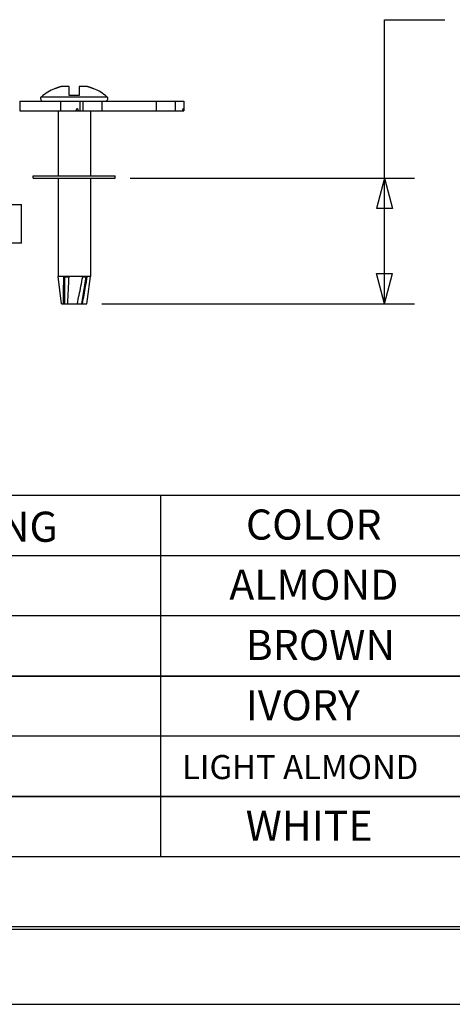
# Model space of a CAD drawing. Units: inches. Extents: x 0 to 17, y 0 to 11.
# Drawn here: x 7 to 8.8, y 0 to 4.1 of the extents above; entities that cross this region are included whole.
import ezdxf

# ---------------------------------------------------------------- set-up
doc = ezdxf.new("R2010")
doc.units = ezdxf.units.IN
doc.header["$MEASUREMENT"] = 0
for name, color, linetype in [('BORDER', 7, 'CONTINUOUS'), ('DIMS', 7, 'CONTINUOUS'), ('GEOM', 7, 'CONTINUOUS')]:
    doc.layers.add(name, color=color, linetype=linetype)
doc.styles.add('blockfont', font='simplex.shx')

msp = doc.modelspace()

# ---------------------------------------------------------------- linework, layer by layer
at = {"layer": 'BORDER', "color": 7, "linetype": 'Continuous'}
for p, q in [((0.3125, 0.3225), (16.6875, 0.3225)), ((0.3125, 0.3125), (16.6875, 0.3125)), ((0.3225, 0.3225), (16.6875, 0.3225))]:
    msp.add_line(p, q, dxfattribs=at)
at = {"layer": 'BORDER', "color": 7}
msp.add_line((0, 0), (17, 0), dxfattribs=at)
at = {"layer": 'DIMS', "color": 7, "linetype": 'Continuous'}
for p, q in [((8.5245, 2.9075), (8.5245, 4.0859)), ((8.5245, 4.0859), (8.7745, 4.0859)), ((7.4694, 3.4279), (8.6495, 3.4279)), ((7.3513, 2.9075), (8.6495, 2.9075)), ((6.0641, 2.1124), (10.3399, 2.1124)), ((7.5953, 2.1124), (7.5953, 0.6124)), ((6.0641, 1.8624), (10.3399, 1.8624)), ((10.3399, 1.6124), (6.0641, 1.6124)), ((6.0641, 1.3624), (10.3399, 1.3624)), ((10.3399, 1.3624), (6.0641, 1.3624)), ((10.3399, 1.1124), (6.0641, 1.1124)), ((6.0641, 0.8624), (10.3399, 0.8624)), ((10.3399, 0.8624), (6.0641, 0.8624)), ((10.3399, 0.6124), (6.0641, 0.6124))]:
    msp.add_line(p, q, dxfattribs=at)
at = {"layer": 'DIMS', "color": 7}
for p, q in [((8.5245, 3.4279), (8.4911, 3.3029)), ((8.5245, 3.4279), (8.558, 3.3029)), ((8.558, 3.3029), (8.4911, 3.3029)), ((8.5245, 2.9075), (8.4911, 3.0325)), ((8.4911, 3.0325), (8.558, 3.0325)), ((8.5245, 2.9075), (8.558, 3.0325))]:
    msp.add_line(p, q, dxfattribs=at)
at = {"layer": 'GEOM', "color": 7, "linetype": 'Continuous'}
for p, q in [((7.2158, 3.7711), (7.2158, 3.8085)), ((7.2158, 3.7711), (7.2158, 3.8085)), ((7.2158, 3.7711), (7.2158, 3.8085)), ((7.2158, 3.7711), (7.2158, 3.8085)), ((7.2578, 3.8085), (7.2578, 3.7711)), ((7.2578, 3.8085), (7.2578, 3.7711)), ((7.2578, 3.8085), (7.2578, 3.7711)), ((7.2578, 3.8085), (7.2578, 3.7711)), ((7.1009, 3.7662), (7.3728, 3.7662)), ((7.1009, 3.7662), (7.3728, 3.7662)), ((7.1009, 3.7662), (7.3728, 3.7662)), ((7.1009, 3.7662), (7.3728, 3.7662)), ((7.1555, 3.7991), (7.1555, 3.7997)), ((7.1555, 3.7991), (7.1555, 3.7997)), ((7.1555, 3.7991), (7.1555, 3.7997)), ((7.1555, 3.7991), (7.1555, 3.7997)), ((7.2578, 3.7711), (7.2158, 3.7711)), ((7.2578, 3.7711), (7.2158, 3.7711)), ((7.2578, 3.7711), (7.2158, 3.7711)), ((7.2578, 3.7711), (7.2158, 3.7711)), ((7.3181, 3.7997), (7.3181, 3.7991)), ((7.3181, 3.7997), (7.3181, 3.7991)), ((7.3181, 3.7997), (7.3181, 3.7991)), ((7.3181, 3.7997), (7.3181, 3.7991)), ((7.0107, 3.7481), (7.6911, 3.7481)), ((7.0107, 3.7481), (7.0107, 3.708)), ((7.0107, 3.7481), (7.6911, 3.7481)), ((7.0107, 3.7481), (7.0107, 3.708)), ((7.0107, 3.7481), (7.6911, 3.7481)), ((7.0107, 3.7481), (7.6911, 3.7481)), ((7.0107, 3.7481), (7.0107, 3.708)), ((7.0107, 3.7481), (7.0107, 3.708)), ((7.1801, 3.7481), (7.1801, 3.708)), ((7.1801, 3.7481), (7.1801, 3.708)), ((7.1801, 3.7481), (7.1801, 3.708)), ((7.1801, 3.7481), (7.1801, 3.708)), ((7.2598, 3.7481), (7.2598, 3.708)), ((7.2598, 3.7481), (7.2598, 3.708)), ((7.2598, 3.7481), (7.2598, 3.708)), ((7.2598, 3.7481), (7.2598, 3.708)), ((7.2734, 3.708), (7.2734, 3.7481)), ((7.2734, 3.708), (7.2734, 3.7481)), ((7.2734, 3.708), (7.2734, 3.7481)), ((7.2734, 3.708), (7.2734, 3.7481)), ((7.3529, 3.708), (7.3529, 3.7481)), ((7.3529, 3.708), (7.3529, 3.7481)), ((7.3529, 3.708), (7.3529, 3.7481)), ((7.3529, 3.708), (7.3529, 3.7481)), ((7.5779, 3.708), (7.5779, 3.7481)), ((7.5779, 3.708), (7.5779, 3.7481)), ((7.5779, 3.708), (7.5779, 3.7481)), ((7.5779, 3.708), (7.5779, 3.7481)), ((7.6574, 3.708), (7.6574, 3.7481)), ((7.6574, 3.708), (7.6574, 3.7481)), ((7.6574, 3.708), (7.6574, 3.7481)), ((7.6574, 3.708), (7.6574, 3.7481)), ((7.6911, 3.7481), (7.6911, 3.708)), ((7.6911, 3.7481), (7.6911, 3.708)), ((7.6911, 3.7481), (7.6911, 3.708)), ((7.6911, 3.7481), (7.6911, 3.708)), ((7.0107, 3.708), (7.6911, 3.708)), ((7.0107, 3.708), (7.6911, 3.708)), ((7.0107, 3.708), (7.6911, 3.708)), ((7.0107, 3.708), (7.6911, 3.708)), ((7.1698, 3.708), (7.1698, 3.4379)), ((7.1698, 3.708), (7.1698, 3.4379)), ((7.1698, 3.708), (7.1698, 3.4379)), ((7.1698, 3.708), (7.1698, 3.4379)), ((7.3039, 3.708), (7.3039, 3.4379)), ((7.3039, 3.708), (7.3039, 3.4379)), ((7.3039, 3.708), (7.3039, 3.4379)), ((7.3039, 3.708), (7.3039, 3.4379)), ((7.0667, 3.4379), (7.4069, 3.4379)), ((7.0667, 3.4379), (7.4069, 3.4379)), ((7.0667, 3.4279), (7.0667, 3.4379)), ((7.0667, 3.4279), (7.0667, 3.4379)), ((7.0667, 3.4279), (7.0667, 3.4379)), ((7.0667, 3.4379), (7.4069, 3.4379)), ((7.0667, 3.4279), (7.0667, 3.4379)), ((7.0667, 3.4379), (7.4069, 3.4379)), ((7.4069, 3.4279), (7.4069, 3.4379)), ((7.4069, 3.4279), (7.4069, 3.4379)), ((7.4069, 3.4279), (7.4069, 3.4379)), ((7.4069, 3.4279), (7.4069, 3.4379)), ((7.0667, 3.4279), (7.4069, 3.4279)), ((7.0667, 3.4279), (7.4069, 3.4279)), ((7.0667, 3.4279), (7.4069, 3.4279)), ((7.0667, 3.4279), (7.4069, 3.4279)), ((7.1698, 3.4279), (7.1698, 3.0196)), ((7.1698, 3.4279), (7.1698, 3.0196)), ((7.1698, 3.4279), (7.1698, 3.0196)), ((7.1698, 3.4279), (7.1698, 3.0196)), ((7.3039, 3.4279), (7.3039, 3.0196)), ((7.3039, 3.4279), (7.3039, 3.0196)), ((7.3039, 3.4279), (7.3039, 3.0196)), ((7.3039, 3.4279), (7.3039, 3.0196)), ((6.9476, 3.3189), (7.0177, 3.3189)), ((6.9476, 3.3189), (7.0177, 3.3189)), ((6.9476, 3.3189), (7.0177, 3.3189)), ((6.9476, 3.3189), (7.0177, 3.3189)), ((7.0177, 3.1588), (7.0177, 3.3189)), ((7.0177, 3.1588), (7.0177, 3.3189)), ((7.0177, 3.1588), (7.0177, 3.3189)), ((7.0177, 3.1588), (7.0177, 3.3189)), ((7.0177, 3.1588), (6.6925, 3.1588)), ((7.0177, 3.1588), (6.6925, 3.1588)), ((7.0177, 3.1588), (6.6925, 3.1588)), ((7.0177, 3.1588), (6.6925, 3.1588)), ((7.1848, 2.9075), (7.1698, 3.0196)), ((7.3039, 3.0196), (7.1698, 3.0196)), ((7.1848, 2.9075), (7.1698, 3.0196)), ((7.3039, 3.0196), (7.1698, 3.0196)), ((7.1848, 2.9075), (7.1698, 3.0196)), ((7.3039, 3.0196), (7.1698, 3.0196)), ((7.3039, 3.0196), (7.1698, 3.0196)), ((7.1848, 2.9075), (7.1698, 3.0196)), ((7.1938, 3.0186), (7.2139, 3.0186)), ((7.1938, 3.0186), (7.2139, 3.0186)), ((7.1938, 3.0186), (7.2139, 3.0186)), ((7.1938, 3.0186), (7.2139, 3.0186)), ((7.1969, 3.0186), (7.1971, 2.9075)), ((7.1969, 3.0186), (7.1971, 2.9075)), ((7.1969, 3.0186), (7.1971, 2.9075)), ((7.1969, 3.0186), (7.1971, 2.9075)), ((7.2857, 3.0186), (7.2667, 2.9075)), ((7.2857, 3.0186), (7.2667, 2.9075)), ((7.2857, 3.0186), (7.2667, 2.9075)), ((7.2857, 3.0186), (7.2667, 2.9075)), ((7.2723, 3.0186), (7.2896, 3.0186)), ((7.2723, 3.0186), (7.2896, 3.0186)), ((7.2723, 3.0186), (7.2896, 3.0186)), ((7.2723, 3.0186), (7.2896, 3.0186)), ((7.2914, 2.9264), (7.3039, 3.0196)), ((7.2914, 2.9264), (7.3039, 3.0196)), ((7.2914, 2.9264), (7.3039, 3.0196)), ((7.2914, 2.9264), (7.3039, 3.0196)), ((7.1848, 2.9075), (7.2087, 2.9075)), ((7.1848, 2.9075), (7.2087, 2.9075)), ((7.1848, 2.9075), (7.2087, 2.9075)), ((7.1848, 2.9075), (7.2087, 2.9075)), ((7.2088, 2.9075), (7.2888, 2.9075)), ((7.2088, 2.9075), (7.2888, 2.9075)), ((7.2088, 2.9075), (7.2888, 2.9075)), ((7.2088, 2.9075), (7.2888, 2.9075)), ((7.2888, 2.9075), (7.2914, 2.9262)), ((7.2888, 2.9075), (7.2914, 2.9262)), ((7.2888, 2.9075), (7.2914, 2.9262)), ((7.2888, 2.9075), (7.2914, 2.9262))]:
    msp.add_line(p, q, dxfattribs=at)
for centre, radius, start, end in [((7.1075, 3.7583), 0.0103, 130.3159, 270), ((7.1075, 3.7583), 0.0103, 130.3159, 270), ((7.1075, 3.7583), 0.0103, 130.3159, 270), ((7.1075, 3.7583), 0.0103, 130.3159, 270), ((7.2368, 3.606), 0.2101, 112.8076, 130.3159), ((7.2368, 3.606), 0.2101, 112.8076, 130.3159), ((7.2368, 3.606), 0.2101, 112.8076, 130.3159), ((7.2368, 3.606), 0.2101, 112.8076, 130.3159), ((7.2368, 3.606), 0.2101, 49.6841, 67.1924), ((7.2368, 3.606), 0.2101, 49.6841, 67.1924), ((7.2368, 3.606), 0.2101, 49.6841, 67.1924), ((7.2368, 3.606), 0.2101, 49.6841, 67.1924), ((7.3661, 3.7583), 0.0103, 278.7303, 49.6841), ((7.3661, 3.7583), 0.0103, 278.7303, 49.6841), ((7.3661, 3.7583), 0.0103, 278.7303, 49.6841), ((7.3661, 3.7583), 0.0103, 278.7303, 49.6841)]:
    msp.add_arc(centre, radius, start, end, dxfattribs=at)
for points, degree in [([(7.1755, 3.8064), (7.1555, 3.7991)], 1), ([(7.1755, 3.8064), (7.1555, 3.7991)], 1), ([(7.1755, 3.8064), (7.1555, 3.7991)], 1), ([(7.1755, 3.8064), (7.1555, 3.7991)], 1), ([(7.1826, 3.8082), (7.1755, 3.8064)], 1), ([(7.1826, 3.8082), (7.1755, 3.8064)], 1), ([(7.1826, 3.8082), (7.1755, 3.8064)], 1), ([(7.1826, 3.8082), (7.1755, 3.8064)], 1), ([(7.2139, 3.809), (7.1982, 3.8098), (7.1826, 3.8082)], 2), ([(7.2139, 3.809), (7.1982, 3.8098), (7.1826, 3.8082)], 2), ([(7.2139, 3.809), (7.1982, 3.8098), (7.1826, 3.8082)], 2), ([(7.2139, 3.809), (7.1982, 3.8098), (7.1826, 3.8082)], 2), ([(7.291, 3.8082), (7.2754, 3.8098), (7.2598, 3.809)], 2), ([(7.291, 3.8082), (7.2754, 3.8098), (7.2598, 3.809)], 2), ([(7.291, 3.8082), (7.2754, 3.8098), (7.2598, 3.809)], 2), ([(7.291, 3.8082), (7.2754, 3.8098), (7.2598, 3.809)], 2), ([(7.2981, 3.8064), (7.291, 3.8082)], 1), ([(7.2981, 3.8064), (7.291, 3.8082)], 1), ([(7.2981, 3.8064), (7.291, 3.8082)], 1), ([(7.2981, 3.8064), (7.291, 3.8082)], 1), ([(7.3181, 3.7991), (7.2981, 3.8064)], 1), ([(7.3181, 3.7991), (7.2981, 3.8064)], 1), ([(7.3181, 3.7991), (7.2981, 3.8064)], 1), ([(7.3181, 3.7991), (7.2981, 3.8064)], 1), ([(7.2438, 3.708), (7.2493, 3.718)], 1), ([(7.2438, 3.708), (7.2493, 3.718)], 1), ([(7.2438, 3.708), (7.2493, 3.718)], 1), ([(7.2438, 3.708), (7.2493, 3.718)], 1), ([(7.2493, 3.718), (7.2538, 3.708)], 1), ([(7.2493, 3.718), (7.2538, 3.708)], 1), ([(7.2493, 3.718), (7.2538, 3.708)], 1), ([(7.2493, 3.718), (7.2538, 3.708)], 1), ([(7.6881, 3.708), (7.6883, 3.713)], 1), ([(7.6881, 3.708), (7.6883, 3.713)], 1), ([(7.6881, 3.708), (7.6883, 3.713)], 1), ([(7.6881, 3.708), (7.6883, 3.713)], 1), ([(7.6883, 3.713), (7.6885, 3.718)], 1), ([(7.6883, 3.713), (7.6885, 3.718)], 1), ([(7.6883, 3.713), (7.6885, 3.718)], 1), ([(7.6883, 3.713), (7.6885, 3.718)], 1), ([(7.6885, 3.718), (7.6888, 3.708)], 1), ([(7.6885, 3.718), (7.6888, 3.708)], 1), ([(7.6885, 3.718), (7.6888, 3.708)], 1), ([(7.6885, 3.718), (7.6888, 3.708)], 1)]:
    msp.add_open_spline(points, degree=degree, dxfattribs=at)
for points, knots in [([(7.2158, 3.8085), (7.2156, 3.8086), (7.2152, 3.8087), (7.2146, 3.8089), (7.2141, 3.8089), (7.2139, 3.809)], [0, 0, 0, 0, 0.286871, 0.62042, 1, 1, 1, 1]), ([(7.2158, 3.8085), (7.2156, 3.8086), (7.2152, 3.8087), (7.2146, 3.8089), (7.2141, 3.8089), (7.2139, 3.809)], [0, 0, 0, 0, 0.286871, 0.62042, 1, 1, 1, 1]), ([(7.2158, 3.8085), (7.2156, 3.8086), (7.2152, 3.8087), (7.2146, 3.8089), (7.2141, 3.8089), (7.2139, 3.809)], [0, 0, 0, 0, 0.286871, 0.62042, 1, 1, 1, 1]), ([(7.2158, 3.8085), (7.2156, 3.8086), (7.2152, 3.8087), (7.2146, 3.8089), (7.2141, 3.8089), (7.2139, 3.809)], [0, 0, 0, 0, 0.286871, 0.62042, 1, 1, 1, 1]), ([(7.2598, 3.809), (7.2595, 3.8089), (7.259, 3.8089), (7.2584, 3.8087), (7.258, 3.8086), (7.2578, 3.8085)], [0, 0, 0, 0, 0.379747, 0.713526, 1, 1, 1, 1]), ([(7.2598, 3.809), (7.2595, 3.8089), (7.259, 3.8089), (7.2584, 3.8087), (7.258, 3.8086), (7.2578, 3.8085)], [0, 0, 0, 0, 0.379747, 0.713526, 1, 1, 1, 1]), ([(7.2598, 3.809), (7.2595, 3.8089), (7.259, 3.8089), (7.2584, 3.8087), (7.258, 3.8086), (7.2578, 3.8085)], [0, 0, 0, 0, 0.379747, 0.713526, 1, 1, 1, 1]), ([(7.2598, 3.809), (7.2595, 3.8089), (7.259, 3.8089), (7.2584, 3.8087), (7.258, 3.8086), (7.2578, 3.8085)], [0, 0, 0, 0, 0.379747, 0.713526, 1, 1, 1, 1]), ([(7.1929, 2.9075), (7.1928, 2.9192), (7.1926, 2.9432), (7.193, 2.9802), (7.1935, 3.0056), (7.1938, 3.0186)], [0, 0, 0, 0, 0.314786, 0.647794, 1, 1, 1, 1]), ([(7.1929, 2.9075), (7.1928, 2.9192), (7.1926, 2.9432), (7.193, 2.9802), (7.1935, 3.0056), (7.1938, 3.0186)], [0, 0, 0, 0, 0.314786, 0.647794, 1, 1, 1, 1]), ([(7.1929, 2.9075), (7.1928, 2.9192), (7.1926, 2.9432), (7.193, 2.9802), (7.1935, 3.0056), (7.1938, 3.0186)], [0, 0, 0, 0, 0.314786, 0.647794, 1, 1, 1, 1]), ([(7.1929, 2.9075), (7.1928, 2.9192), (7.1926, 2.9432), (7.193, 2.9802), (7.1935, 3.0056), (7.1938, 3.0186)], [0, 0, 0, 0, 0.314786, 0.647794, 1, 1, 1, 1]), ([(7.2139, 3.0186), (7.2133, 3.0057), (7.2121, 2.9805), (7.2103, 2.9434), (7.2093, 2.9193), (7.2088, 2.9075)], [0, 0, 0, 0, 0.348754, 0.682094, 1, 1, 1, 1]), ([(7.2139, 3.0186), (7.2133, 3.0057), (7.2121, 2.9805), (7.2103, 2.9434), (7.2093, 2.9193), (7.2088, 2.9075)], [0, 0, 0, 0, 0.348754, 0.682094, 1, 1, 1, 1]), ([(7.2139, 3.0186), (7.2133, 3.0057), (7.2121, 2.9805), (7.2103, 2.9434), (7.2093, 2.9193), (7.2088, 2.9075)], [0, 0, 0, 0, 0.348754, 0.682094, 1, 1, 1, 1]), ([(7.2139, 3.0186), (7.2133, 3.0057), (7.2121, 2.9805), (7.2103, 2.9434), (7.2093, 2.9193), (7.2088, 2.9075)], [0, 0, 0, 0, 0.348754, 0.682094, 1, 1, 1, 1]), ([(7.2499, 2.9075), (7.2523, 2.9192), (7.2573, 2.9432), (7.2649, 2.9802), (7.2698, 3.0056), (7.2723, 3.0186)], [0, 0, 0, 0, 0.315804, 0.64918, 1, 1, 1, 1]), ([(7.2499, 2.9075), (7.2523, 2.9192), (7.2573, 2.9432), (7.2649, 2.9802), (7.2698, 3.0056), (7.2723, 3.0186)], [0, 0, 0, 0, 0.315804, 0.64918, 1, 1, 1, 1]), ([(7.2499, 2.9075), (7.2523, 2.9192), (7.2573, 2.9432), (7.2649, 2.9802), (7.2698, 3.0056), (7.2723, 3.0186)], [0, 0, 0, 0, 0.315804, 0.64918, 1, 1, 1, 1]), ([(7.2499, 2.9075), (7.2523, 2.9192), (7.2573, 2.9432), (7.2649, 2.9802), (7.2698, 3.0056), (7.2723, 3.0186)], [0, 0, 0, 0, 0.315804, 0.64918, 1, 1, 1, 1]), ([(7.2896, 3.0186), (7.2874, 3.0057), (7.2831, 2.9805), (7.2765, 2.9434), (7.2721, 2.9193), (7.2699, 2.9075)], [0, 0, 0, 0, 0.348043, 0.681448, 1, 1, 1, 1]), ([(7.2896, 3.0186), (7.2874, 3.0057), (7.2831, 2.9805), (7.2765, 2.9434), (7.2721, 2.9193), (7.2699, 2.9075)], [0, 0, 0, 0, 0.348043, 0.681448, 1, 1, 1, 1]), ([(7.2896, 3.0186), (7.2874, 3.0057), (7.2831, 2.9805), (7.2765, 2.9434), (7.2721, 2.9193), (7.2699, 2.9075)], [0, 0, 0, 0, 0.348043, 0.681448, 1, 1, 1, 1]), ([(7.2896, 3.0186), (7.2874, 3.0057), (7.2831, 2.9805), (7.2765, 2.9434), (7.2721, 2.9193), (7.2699, 2.9075)], [0, 0, 0, 0, 0.348043, 0.681448, 1, 1, 1, 1])]:
    msp.add_open_spline(points, degree=3, knots=knots, dxfattribs=at)

# ---------------------------------------------------------------- texts
at = {"layer": 'DIMS', "color": 7, "style": 'blockfont'}
for s, height, p in [('RATING', 0.125, (6.5639, 1.9193)), ('COLOR', 0.125, (7.9495, 1.9283)), ('ALMOND', 0.125, (7.8804, 1.6786)), ('BROWN', 0.125, (7.9485, 1.4286)), ('IVORY', 0.125, (7.9485, 1.1786)), ('LIGHT ALMOND', 0.1, (7.6841, 0.9345)), ('WHITE', 0.125, (7.9485, 0.6786))]:
    msp.add_text(s, height=height, dxfattribs=at).set_placement(p)

doc.saveas('drawing.dxf')
